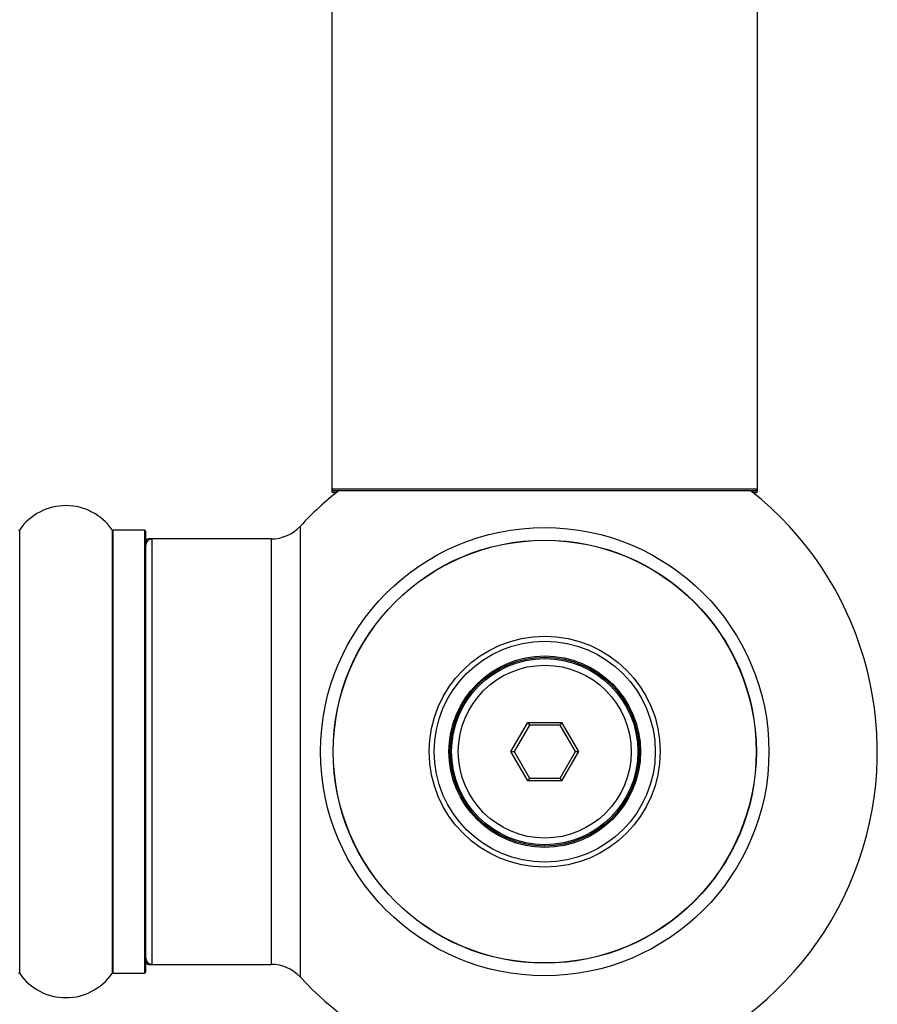
# Model space of a CAD drawing. Units: millimetres. Extents: x 0 to 1426, y 0 to 3437.
# Drawn here: x 996 to 1060, y 1452 to 1526 of the extents above; entities that cross this region are included whole.
import ezdxf

# ---------------------------------------------------------------- set-up
doc = ezdxf.new("R2010")
doc.units = ezdxf.units.MM
doc.layers.add('DV5_Défaut', color=7, linetype='Continuous')
doc.layers.add('Défaut', color=7, linetype='Continuous')

# ---------------------------------------------------------------- blocks, each defined once
blk = doc.blocks.new('SE4')
at = {"layer": 'DV5_Défaut', "color": 7, "linetype": 'Continuous'}
for p, q in [((1019.339, 1579.356), (1019.339, 1490.456)), ((1051.339, 1490.456), (1051.339, 1579.356)), ((1051.339, 1490.456), (1019.339, 1490.456)), ((1019.339, 1490.456), (1019.339, 1490.306)), ((1019.82, 1490.306), (1019.339, 1490.306)), ((1019.439, 1490.356), (1051.239, 1490.356)), ((1019.439, 1490.206), (1019.695, 1490.206)), ((1051.339, 1490.306), (1050.858, 1490.306)), ((1050.984, 1490.206), (1051.239, 1490.206)), ((1051.339, 1490.306), (1051.339, 1490.456)), ((1016.976, 1453.742), (1016.976, 1487.671)), ((995.869, 1454.014), (995.869, 1487.399)), ((1002.81, 1487.399), (1002.81, 1454.014)), ((1002.892, 1454.056), (1002.892, 1487.356)), ((1005.239, 1487.356), (1002.892, 1487.356)), ((1005.239, 1487.356), (1005.239, 1454.056)), ((1005.339, 1454.156), (1005.339, 1487.256)), ((1005.539, 1486.606), (1005.539, 1486.706)), ((1005.839, 1486.706), (1005.539, 1486.706)), ((1005.839, 1454.706), (1005.839, 1486.706)), ((1014.772, 1486.706), (1005.839, 1486.706)), ((1014.772, 1486.706), (1014.772, 1454.706)), ((1032.799, 1470.706), (1034.069, 1472.906)), ((1034.069, 1472.906), (1036.609, 1472.906)), ((1034.069, 1472.906), (1034.184, 1472.706)), ((1036.609, 1472.906), (1036.494, 1472.706)), ((1036.609, 1472.906), (1037.88, 1470.706)), ((1034.184, 1472.706), (1033.03, 1470.706)), ((1036.494, 1472.706), (1034.184, 1472.706)), ((1037.649, 1470.706), (1036.494, 1472.706)), ((1034.069, 1468.506), (1032.799, 1470.706)), ((1032.799, 1470.706), (1033.03, 1470.706)), ((1033.03, 1470.706), (1034.184, 1468.706)), ((1036.494, 1468.706), (1037.649, 1470.706)), ((1037.88, 1470.706), (1036.609, 1468.506)), ((1037.649, 1470.706), (1037.88, 1470.706)), ((1034.184, 1468.706), (1034.069, 1468.506)), ((1036.609, 1468.506), (1034.069, 1468.506)), ((1034.184, 1468.706), (1036.494, 1468.706)), ((1036.494, 1468.706), (1036.609, 1468.506)), ((1005.539, 1454.706), (1005.539, 1454.806)), ((1005.539, 1454.706), (1005.839, 1454.706)), ((1005.839, 1454.706), (1014.772, 1454.706)), ((1002.892, 1454.056), (1005.239, 1454.056))]:
    blk.add_line(p, q, dxfattribs=at)
for radius in [16.853, 15.911, 15.893, 8.683, 8.31, 7.2, 7.1, 7, 6.5]:
    blk.add_circle((1035.339, 1470.706), radius, dxfattribs=at)
for centre, radius, start, end in [((1035.339, 1470.706), 25, 128.18674, 137.26789), ((1019.439, 1490.456), 0.1, 180, 270), ((1019.439, 1490.306), 0.1, 180, 270), ((1035.339, 1470.706), 25, 270, 51.62828), ((1051.239, 1490.456), 0.1, 270, 0), ((1051.239, 1490.306), 0.1, 270, 0), ((999.339, 1484.971), 4.236, 34.98213, 145.01787), ((1014.772, 1489.706), 3, 270, 317.26789), ((995.787, 1487.456), 0.1, 270, 325.01787), ((1002.892, 1487.456), 0.1, 214.98213, 270), ((1005.239, 1487.256), 0.1, 0, 90), ((1005.539, 1486.506), 0.2, 90, 180), ((1005.839, 1486.206), 0.5, 90, 180), ((1005.839, 1455.206), 0.5, 180, 270), ((1005.539, 1454.906), 0.2, 180, 270), ((1014.772, 1451.706), 3, 42.73211, 90), ((995.787, 1453.956), 0.1, 34.98213, 90), ((999.339, 1456.442), 4.236, 214.98213, 325.01787), ((1002.892, 1453.956), 0.1, 90, 145.01787), ((1005.239, 1454.156), 0.1, 270, 0), ((1035.339, 1470.706), 25, 222.73211, 270)]:
    blk.add_arc(centre, radius, start, end, dxfattribs=at)

msp = doc.modelspace()

# ---------------------------------------------------------------- block references
at = {"layer": 'Défaut'}
msp.add_blockref('SE4', (0, 0), dxfattribs=at)

doc.saveas('drawing.dxf')
